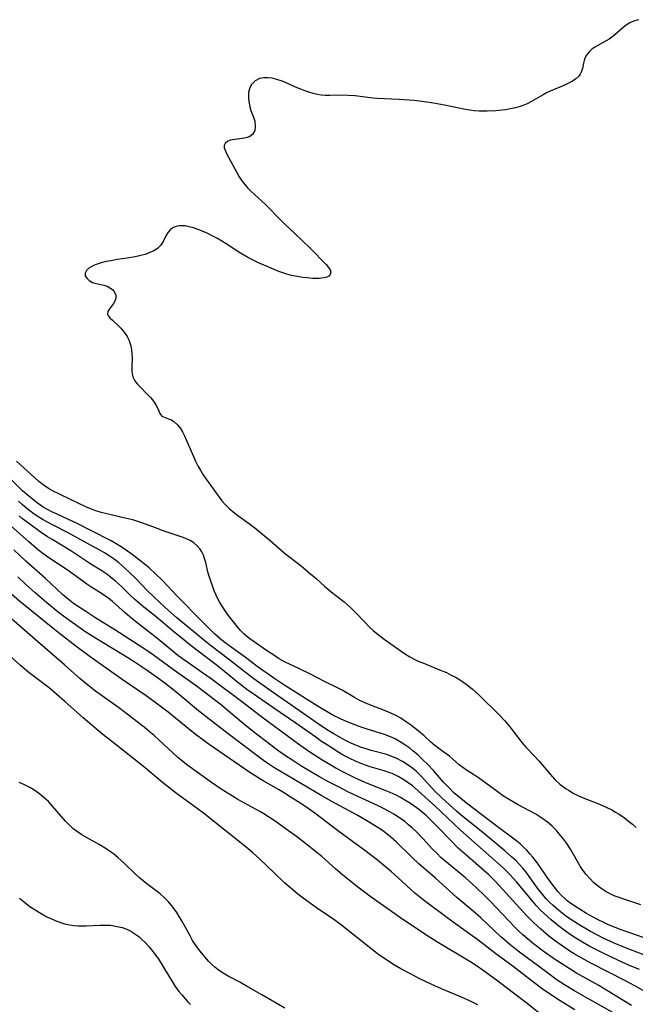
# Model space of a CAD drawing. Units: inches. Extents: x 2140268 to 2143790, y 245855 to 250756.
# Drawn here: x 2142567 to 2142652, y 246440 to 246577 of the extents above; entities that cross this region are included whole.
import ezdxf

# ---------------------------------------------------------------- set-up
doc = ezdxf.new("R2010")
doc.units = ezdxf.units.IN
doc.header["$MEASUREMENT"] = 0
doc.layers.add('c_28_T12S_R21E', color=246, linetype='Continuous')

msp = doc.modelspace()

# ---------------------------------------------------------------- linework, layer by layer
at = {"layer": 'c_28_T12S_R21E', "elevation": 786}
msp.add_lwpolyline([(2142639.88, 246438.4), (2142636.96, 246440.71), (2142635.27, 246442.02), (2142632.9, 246443.81), (2142631.06, 246445.17), (2142630.25, 246445.73), (2142629.36, 246446.3), (2142624.61, 246449.15), (2142623.22, 246450.03), (2142619.58, 246452.48), (2142616.75, 246454.45), (2142615.47, 246455.37), (2142613.84, 246456.6), (2142611.8, 246458.22), (2142610.54, 246459.29), (2142608.62, 246460.99), (2142607.31, 246462.07), (2142606.36, 246462.82), (2142605.12, 246463.77), (2142603.37, 246465.05), (2142602.17, 246465.89), (2142601.37, 246466.42), (2142600.56, 246466.92), (2142600.01, 246467.25), (2142596.98, 246468.93), (2142595.85, 246469.6), (2142594.64, 246470.35), (2142593.31, 246471.27), (2142590.03, 246473.66), (2142589.37, 246474.17), (2142588.59, 246474.82), (2142585.32, 246477.79), (2142584.65, 246478.38), (2142583.92, 246478.99), (2142582.39, 246480.17), (2142580.54, 246481.54), (2142577.17, 246483.95), (2142576.05, 246484.83), (2142574.99, 246485.75), (2142572.89, 246487.63), (2142570.83, 246489.38), (2142568.41, 246491.47), (2142565.53, 246494.02)], dxfattribs=at)
at = {"layer": 'c_28_T12S_R21E'}
for points in [[(2142652.63, 246577.25, 802), (2142651.95, 246577.05, 802), (2142651.42, 246576.79, 802), (2142650.92, 246576.48, 802), (2142650.45, 246576.12, 802), (2142649.33, 246575.13, 802), (2142648.95, 246574.83, 802), (2142648.54, 246574.54, 802), (2142648.13, 246574.29, 802), (2142646.58, 246573.44, 802), (2142646.16, 246573.15, 802), (2142645.82, 246572.84, 802), (2142645.54, 246572.5, 802), (2142645.34, 246572.2, 802), (2142645.19, 246571.9, 802), (2142645.07, 246571.56, 802), (2142644.99, 246571.22, 802), (2142644.85, 246570.47, 802), (2142644.69, 246569.95, 802), (2142644.54, 246569.67, 802), (2142644.34, 246569.39, 802), (2142643.94, 246569.02, 802), (2142643.46, 246568.71, 802), (2142642.92, 246568.42, 802), (2142642.28, 246568.12, 802), (2142640.36, 246567.32, 802), (2142639.86, 246567.08, 802), (2142639.4, 246566.83, 802), (2142637.76, 246565.87, 802), (2142637.18, 246565.58, 802), (2142636.7, 246565.37, 802), (2142636.21, 246565.19, 802), (2142635.55, 246565, 802), (2142634.84, 246564.85, 802), (2142634.14, 246564.74, 802), (2142632.79, 246564.59, 802), (2142631.6, 246564.52, 802), (2142631.04, 246564.52, 802), (2142630.48, 246564.54, 802), (2142629.79, 246564.6, 802), (2142628.88, 246564.73, 802), (2142628.15, 246564.86, 802), (2142625.67, 246565.37, 802), (2142624.14, 246565.65, 802), (2142623.24, 246565.79, 802), (2142621.45, 246566, 802), (2142619.4, 246566.16, 802), (2142616.34, 246566.31, 802), (2142615.72, 246566.36, 802), (2142615.02, 246566.44, 802), (2142613.28, 246566.66, 802), (2142612.36, 246566.73, 802), (2142611.43, 246566.74, 802), (2142609.76, 246566.7, 802), (2142609.09, 246566.73, 802), (2142608.56, 246566.78, 802), (2142608.03, 246566.87, 802), (2142607.43, 246567, 802), (2142606.83, 246567.17, 802), (2142606.42, 246567.3, 802), (2142605.7, 246567.58, 802), (2142604.99, 246567.88, 802), (2142603.69, 246568.47, 802), (2142603.12, 246568.71, 802), (2142602.38, 246568.96, 802), (2142601.74, 246569.11, 802), (2142601.12, 246569.18, 802), (2142600.55, 246569.17, 802), (2142599.97, 246569.06, 802), (2142599.36, 246568.77, 802), (2142598.83, 246568.21, 802), (2142598.57, 246567.64, 802), (2142598.46, 246567.12, 802), (2142598.43, 246566.58, 802), (2142598.44, 246566.29, 802), (2142598.52, 246565.66, 802), (2142598.62, 246565.14, 802), (2142598.77, 246564.64, 802), (2142599.12, 246563.71, 802), (2142599.3, 246563.14, 802), (2142599.39, 246562.41, 802), (2142599.31, 246561.85, 802), (2142598.99, 246561.29, 802), (2142598.61, 246561.02, 802), (2142598.25, 246560.89, 802), (2142597.89, 246560.8, 802), (2142597.25, 246560.7, 802), (2142596.49, 246560.61, 802), (2142595.96, 246560.52, 802), (2142595.56, 246560.36, 802), (2142595.19, 246560.04, 802), (2142595.08, 246559.77, 802), (2142595.08, 246559.45, 802), (2142595.18, 246559.1, 802), (2142595.38, 246558.66, 802), (2142597.16, 246555.44, 802), (2142597.52, 246554.88, 802), (2142597.91, 246554.36, 802), (2142598.36, 246553.84, 802), (2142598.77, 246553.44, 802), (2142600.81, 246551.56, 802), (2142602.98, 246549.36, 802), (2142603.6, 246548.74, 802), (2142604.86, 246547.53, 802), (2142607.01, 246545.52, 802), (2142609.22, 246543.26, 802), (2142609.58, 246542.84, 802), (2142609.79, 246542.49, 802), (2142609.88, 246542.17, 802), (2142609.81, 246541.87, 802), (2142609.6, 246541.63, 802), (2142609.31, 246541.49, 802), (2142608.94, 246541.38, 802), (2142608.6, 246541.33, 802), (2142608.22, 246541.3, 802), (2142607.8, 246541.3, 802), (2142607.35, 246541.31, 802), (2142606.58, 246541.37, 802), (2142605.97, 246541.44, 802), (2142605.2, 246541.56, 802), (2142604.42, 246541.72, 802), (2142603.75, 246541.9, 802), (2142603.33, 246542.03, 802), (2142602.65, 246542.27, 802), (2142601.36, 246542.8, 802), (2142599.83, 246543.47, 802), (2142599.08, 246543.84, 802), (2142598.33, 246544.23, 802), (2142597.11, 246544.95, 802), (2142595.34, 246546.11, 802), (2142594.75, 246546.49, 802), (2142594.15, 246546.85, 802), (2142593.4, 246547.24, 802), (2142592.77, 246547.54, 802), (2142592.14, 246547.82, 802), (2142591.52, 246548.07, 802), (2142590.78, 246548.33, 802), (2142590.2, 246548.48, 802), (2142589.64, 246548.59, 802), (2142589.21, 246548.62, 802), (2142588.81, 246548.61, 802), (2142588.39, 246548.52, 802), (2142588, 246548.36, 802), (2142587.61, 246548.09, 802), (2142587.29, 246547.74, 802), (2142587.05, 246547.38, 802), (2142586.49, 246546.29, 802), (2142586.2, 246545.87, 802), (2142585.8, 246545.47, 802), (2142585.28, 246545.14, 802), (2142584.75, 246544.89, 802), (2142584.09, 246544.65, 802), (2142583.65, 246544.53, 802), (2142582.69, 246544.31, 802), (2142581.59, 246544.12, 802), (2142580.21, 246543.92, 802), (2142579.32, 246543.77, 802), (2142578.68, 246543.64, 802), (2142577.99, 246543.47, 802), (2142577.41, 246543.3, 802), (2142576.89, 246543.09, 802), (2142576.56, 246542.93, 802), (2142576.27, 246542.74, 802), (2142575.91, 246542.41, 802), (2142575.73, 246542.04, 802), (2142575.76, 246541.68, 802), (2142575.96, 246541.32, 802), (2142576.3, 246541.01, 802), (2142576.75, 246540.76, 802), (2142577.11, 246540.64, 802), (2142578.34, 246540.36, 802), (2142578.79, 246540.21, 802), (2142579.18, 246540.01, 802), (2142579.52, 246539.76, 802), (2142579.84, 246539.4, 802), (2142580.02, 246539, 802), (2142580.02, 246538.58, 802), (2142579.88, 246538.16, 802), (2142579.66, 246537.8, 802), (2142579.12, 246537.1, 802), (2142578.91, 246536.73, 802), (2142578.87, 246536.36, 802), (2142578.99, 246536.08, 802), (2142579.21, 246535.8, 802), (2142579.52, 246535.5, 802), (2142580.44, 246534.66, 802), (2142580.71, 246534.38, 802), (2142581.17, 246533.84, 802), (2142581.58, 246533.24, 802), (2142581.81, 246532.77, 802), (2142581.92, 246532.48, 802), (2142582.08, 246531.94, 802), (2142582.19, 246531.37, 802), (2142582.25, 246530.8, 802), (2142582.27, 246530.32, 802), (2142582.23, 246528.96, 802), (2142582.24, 246528.43, 802), (2142582.29, 246528.03, 802), (2142582.39, 246527.64, 802), (2142582.55, 246527.28, 802), (2142582.76, 246526.94, 802), (2142583, 246526.63, 802), (2142583.32, 246526.28, 802), (2142584.4, 246525.2, 802), (2142584.82, 246524.76, 802), (2142585.1, 246524.43, 802), (2142585.35, 246524.1, 802), (2142585.62, 246523.65, 802), (2142585.83, 246523.23, 802), (2142586.11, 246522.53, 802), (2142586.39, 246522.19, 802), (2142587.34, 246521.82, 802), (2142587.73, 246521.65, 802), (2142588.13, 246521.4, 802), (2142588.59, 246520.98, 802), (2142589, 246520.46, 802), (2142589.28, 246519.98, 802), (2142589.55, 246519.46, 802), (2142590.78, 246516.59, 802), (2142591.08, 246515.93, 802), (2142591.46, 246515.18, 802), (2142591.75, 246514.67, 802), (2142592.14, 246514.03, 802), (2142592.57, 246513.41, 802), (2142594.37, 246510.9, 802), (2142594.75, 246510.41, 802), (2142595.24, 246509.85, 802), (2142595.78, 246509.31, 802), (2142596.27, 246508.91, 802), (2142596.78, 246508.52, 802), (2142598.58, 246507.23, 802), (2142599.31, 246506.66, 802), (2142601.44, 246504.91, 802), (2142603.42, 246503.2, 802), (2142605.74, 246501.38, 802), (2142606.79, 246500.52, 802), (2142607.83, 246499.61, 802), (2142608.99, 246498.57, 802), (2142609.93, 246497.76, 802), (2142611.72, 246496.37, 802), (2142612.14, 246496.02, 802), (2142612.7, 246495.52, 802), (2142613.24, 246495, 802), (2142614.7, 246493.45, 802), (2142615.23, 246492.92, 802), (2142615.77, 246492.41, 802), (2142616.27, 246491.99, 802), (2142617.31, 246491.19, 802), (2142619.67, 246489.52, 802), (2142620.27, 246489.11, 802), (2142620.88, 246488.72, 802), (2142621.46, 246488.41, 802), (2142622, 246488.15, 802), (2142622.88, 246487.79, 802), (2142625, 246486.95, 802), (2142625.95, 246486.54, 802), (2142626.62, 246486.21, 802), (2142627.28, 246485.86, 802), (2142627.9, 246485.49, 802), (2142628.36, 246485.18, 802), (2142628.81, 246484.86, 802), (2142629.55, 246484.26, 802), (2142630.44, 246483.45, 802), (2142633.32, 246480.63, 802), (2142634.06, 246479.86, 802), (2142634.78, 246479.01, 802), (2142636.43, 246476.85, 802), (2142636.73, 246476.49, 802), (2142636.98, 246476.21, 802), (2142638.24, 246474.9, 802), (2142638.77, 246474.3, 802), (2142640.34, 246472.42, 802), (2142640.67, 246472.05, 802), (2142641.01, 246471.69, 802), (2142641.69, 246471.07, 802), (2142642.57, 246470.42, 802), (2142642.89, 246470.21, 802), (2142643.63, 246469.77, 802), (2142644.41, 246469.38, 802), (2142644.94, 246469.15, 802), (2142646.99, 246468.35, 802), (2142647.62, 246468.1, 802), (2142648.23, 246467.82, 802), (2142648.93, 246467.47, 802), (2142649.43, 246467.18, 802), (2142649.93, 246466.88, 802), (2142650.67, 246466.37, 802), (2142651.24, 246465.93, 802), (2142651.78, 246465.49, 802), (2142652.3, 246465.03, 802)], [(2142652.98, 246454.31, 802), (2142650.61, 246455.07, 802), (2142649.93, 246455.29, 802), (2142649.27, 246455.54, 802), (2142648.69, 246455.8, 802), (2142648.13, 246456.11, 802), (2142647.59, 246456.45, 802), (2142647.06, 246456.84, 802), (2142646.44, 246457.36, 802), (2142645.86, 246457.93, 802), (2142645.33, 246458.54, 802), (2142644.82, 246459.26, 802), (2142644.55, 246459.68, 802), (2142643.17, 246462, 802), (2142642.67, 246462.8, 802), (2142642.13, 246463.56, 802), (2142641.82, 246463.94, 802), (2142641.23, 246464.62, 802), (2142640.59, 246465.25, 802), (2142639.99, 246465.76, 802), (2142639.36, 246466.24, 802), (2142638.94, 246466.53, 802), (2142638.36, 246466.88, 802), (2142635.92, 246468.19, 802), (2142634.36, 246469.1, 802), (2142633.76, 246469.48, 802), (2142633.12, 246469.93, 802), (2142631.44, 246471.17, 802), (2142630.38, 246471.93, 802), (2142629.84, 246472.29, 802), (2142628.73, 246472.99, 802), (2142628.21, 246473.35, 802), (2142627.71, 246473.74, 802), (2142626.8, 246474.56, 802), (2142626.35, 246474.95, 802), (2142625.27, 246475.71, 802), (2142624.65, 246476.17, 802), (2142624.39, 246476.38, 802), (2142623.75, 246476.94, 802), (2142622.85, 246477.76, 802), (2142622.07, 246478.42, 802), (2142621.07, 246479.19, 802), (2142620.4, 246479.68, 802), (2142619.62, 246480.2, 802), (2142618.93, 246480.6, 802), (2142618.24, 246480.93, 802), (2142617.59, 246481.2, 802), (2142615.28, 246482.07, 802), (2142614.53, 246482.38, 802), (2142613.81, 246482.73, 802), (2142613.18, 246483.08, 802), (2142611.45, 246484.1, 802), (2142610.88, 246484.4, 802), (2142609, 246485.33, 802), (2142606.95, 246486.38, 802), (2142605.51, 246487.08, 802), (2142604.13, 246487.73, 802), (2142603.54, 246488.02, 802), (2142602.72, 246488.48, 802), (2142602.11, 246488.86, 802), (2142600.96, 246489.62, 802), (2142599.21, 246490.82, 802), (2142598.64, 246491.23, 802), (2142598.1, 246491.67, 802), (2142597.79, 246491.95, 802), (2142597.34, 246492.41, 802), (2142596.92, 246492.89, 802), (2142596.16, 246493.83, 802), (2142595.81, 246494.28, 802), (2142595.28, 246495.01, 802), (2142594.76, 246495.79, 802), (2142594.47, 246496.29, 802), (2142594.2, 246496.8, 802), (2142593.95, 246497.31, 802), (2142593.73, 246497.82, 802), (2142593.52, 246498.34, 802), (2142593.05, 246499.68, 802), (2142592.84, 246500.36, 802), (2142592.49, 246501.85, 802), (2142592.35, 246502.38, 802), (2142592.17, 246502.88, 802), (2142591.95, 246503.33, 802), (2142591.68, 246503.74, 802), (2142591.29, 246504.18, 802), (2142590.83, 246504.57, 802), (2142590.33, 246504.89, 802), (2142589.74, 246505.17, 802), (2142589.1, 246505.42, 802), (2142586.45, 246506.31, 802), (2142585.66, 246506.59, 802), (2142583.77, 246507.31, 802), (2142583.07, 246507.55, 802), (2142582.36, 246507.76, 802), (2142581.51, 246507.97, 802), (2142579.53, 246508.41, 802), (2142577.98, 246508.8, 802), (2142577.1, 246509.07, 802), (2142576.62, 246509.24, 802), (2142575.85, 246509.56, 802), (2142573.91, 246510.52, 802), (2142571.97, 246511.42, 802), (2142571.38, 246511.71, 802), (2142570.74, 246512.06, 802), (2142570.39, 246512.29, 802), (2142569.89, 246512.64, 802), (2142569.32, 246513.11, 802), (2142566.2, 246515.92, 802)], [(2142654.34, 246449.4, 800), (2142651.43, 246450.39, 800), (2142650.07, 246450.88, 800), (2142649.08, 246451.27, 800), (2142648.48, 246451.52, 800), (2142647.93, 246451.77, 800), (2142646.95, 246452.25, 800), (2142645.41, 246453.09, 800), (2142644.14, 246453.85, 800), (2142643.22, 246454.48, 800), (2142642.74, 246454.85, 800), (2142642.39, 246455.16, 800), (2142641.94, 246455.58, 800), (2142641.44, 246456.14, 800), (2142640.96, 246456.72, 800), (2142640.64, 246457.15, 800), (2142639.91, 246458.18, 800), (2142638.94, 246459.59, 800), (2142638.46, 246460.26, 800), (2142637.97, 246460.9, 800), (2142637.55, 246461.39, 800), (2142637.12, 246461.86, 800), (2142636.65, 246462.32, 800), (2142636.17, 246462.75, 800), (2142635.54, 246463.26, 800), (2142632.81, 246465.31, 800), (2142628.73, 246468.43, 800), (2142627.66, 246469.27, 800), (2142627.04, 246469.82, 800), (2142626.31, 246470.52, 800), (2142625.54, 246471.35, 800), (2142624.14, 246472.94, 800), (2142623.36, 246473.78, 800), (2142622.69, 246474.45, 800), (2142622.01, 246475.08, 800), (2142621.3, 246475.68, 800), (2142620.85, 246476.03, 800), (2142620.16, 246476.53, 800), (2142619.44, 246476.98, 800), (2142618.82, 246477.33, 800), (2142618.18, 246477.63, 800), (2142617.35, 246477.94, 800), (2142614.78, 246478.74, 800), (2142613.94, 246479.03, 800), (2142613.11, 246479.34, 800), (2142612.05, 246479.77, 800), (2142611.33, 246480.09, 800), (2142610.09, 246480.7, 800), (2142609.13, 246481.22, 800), (2142608.11, 246481.83, 800), (2142603.47, 246484.77, 800), (2142602.12, 246485.69, 800), (2142599.65, 246487.41, 800), (2142597.97, 246488.67, 800), (2142595.72, 246490.3, 800), (2142595.22, 246490.68, 800), (2142594.47, 246491.27, 800), (2142593.72, 246491.95, 800), (2142591.96, 246493.7, 800), (2142588.57, 246497.12, 800), (2142586.43, 246499.4, 800), (2142585.54, 246500.29, 800), (2142584.62, 246501.12, 800), (2142583.95, 246501.68, 800), (2142582.45, 246502.83, 800), (2142581.29, 246503.66, 800), (2142580.52, 246504.17, 800), (2142579.34, 246504.85, 800), (2142576.54, 246506.3, 800), (2142574.62, 246507.27, 800), (2142573.35, 246507.86, 800), (2142571.83, 246508.54, 800), (2142571.13, 246508.88, 800), (2142570.62, 246509.14, 800), (2142569.92, 246509.55, 800), (2142569.27, 246509.98, 800), (2142568.65, 246510.45, 800), (2142568.13, 246510.85, 800), (2142567.63, 246511.28, 800), (2142567.05, 246511.81, 800), (2142563.13, 246515.7, 800)], [(2142654.36, 246446.98, 798), (2142651.45, 246448.07, 798), (2142650.62, 246448.4, 798), (2142649.25, 246448.97, 798), (2142647.73, 246449.68, 798), (2142647.12, 246449.98, 798), (2142645.97, 246450.59, 798), (2142644.61, 246451.38, 798), (2142643.36, 246452.18, 798), (2142642.51, 246452.78, 798), (2142641.81, 246453.31, 798), (2142641.13, 246453.87, 798), (2142640.76, 246454.19, 798), (2142640.25, 246454.68, 798), (2142639.77, 246455.19, 798), (2142639.24, 246455.82, 798), (2142638.76, 246456.43, 798), (2142637.6, 246458.05, 798), (2142637.02, 246458.81, 798), (2142636.55, 246459.38, 798), (2142636.07, 246459.93, 798), (2142635.63, 246460.38, 798), (2142635.01, 246460.96, 798), (2142634.04, 246461.8, 798), (2142630.77, 246464.52, 798), (2142628.06, 246466.71, 798), (2142627.36, 246467.3, 798), (2142626.36, 246468.18, 798), (2142625.25, 246469.21, 798), (2142624.35, 246470.09, 798), (2142622.32, 246472.26, 798), (2142621.72, 246472.84, 798), (2142621.1, 246473.35, 798), (2142620.47, 246473.8, 798), (2142619.82, 246474.21, 798), (2142618.98, 246474.64, 798), (2142618.22, 246474.96, 798), (2142617.65, 246475.15, 798), (2142615.48, 246475.74, 798), (2142614.91, 246475.91, 798), (2142614.02, 246476.2, 798), (2142613.14, 246476.55, 798), (2142612.59, 246476.79, 798), (2142611.93, 246477.12, 798), (2142611.29, 246477.47, 798), (2142610.2, 246478.1, 798), (2142609.51, 246478.52, 798), (2142608.46, 246479.22, 798), (2142605.54, 246481.26, 798), (2142601.59, 246483.98, 798), (2142599.17, 246485.69, 798), (2142597.96, 246486.6, 798), (2142595.67, 246488.42, 798), (2142593.36, 246490.16, 798), (2142592.7, 246490.68, 798), (2142588.5, 246494.16, 798), (2142586.86, 246495.61, 798), (2142585.29, 246497.06, 798), (2142584.38, 246497.97, 798), (2142582.82, 246499.57, 798), (2142581.82, 246500.56, 798), (2142580.79, 246501.49, 798), (2142580.38, 246501.83, 798), (2142579.79, 246502.29, 798), (2142579.1, 246502.78, 798), (2142578.43, 246503.18, 798), (2142577.76, 246503.56, 798), (2142576.49, 246504.25, 798), (2142573.39, 246505.97, 798), (2142571.29, 246507.04, 798), (2142570.52, 246507.45, 798), (2142569.91, 246507.79, 798), (2142569.32, 246508.15, 798), (2142568.68, 246508.57, 798), (2142568.06, 246509.02, 798), (2142567.68, 246509.32, 798), (2142566.98, 246509.91, 798), (2142566.5, 246510.37, 798)], [(2142656.05, 246440.81, 794), (2142652.14, 246443.03, 794), (2142650.73, 246443.78, 794), (2142646.12, 246446.16, 794), (2142644.77, 246446.88, 794), (2142643.7, 246447.5, 794), (2142643.09, 246447.87, 794), (2142641.88, 246448.67, 794), (2142641.09, 246449.25, 794), (2142640.19, 246449.95, 794), (2142639.01, 246450.94, 794), (2142638.09, 246451.79, 794), (2142637.07, 246452.8, 794), (2142633.75, 246456.48, 794), (2142632.77, 246457.52, 794), (2142632.31, 246457.97, 794), (2142631.77, 246458.48, 794), (2142630.79, 246459.37, 794), (2142628.54, 246461.31, 794), (2142627.6, 246462.16, 794), (2142626.5, 246463.25, 794), (2142624.68, 246465.16, 794), (2142623.93, 246465.91, 794), (2142623.16, 246466.63, 794), (2142622.79, 246466.96, 794), (2142621.94, 246467.65, 794), (2142621.21, 246468.18, 794), (2142620.7, 246468.52, 794), (2142620.17, 246468.85, 794), (2142619.58, 246469.18, 794), (2142618.98, 246469.5, 794), (2142618.15, 246469.88, 794), (2142617.43, 246470.19, 794), (2142614.99, 246471.14, 794), (2142613.8, 246471.65, 794), (2142613.13, 246471.96, 794), (2142611.81, 246472.61, 794), (2142610.57, 246473.27, 794), (2142609.87, 246473.68, 794), (2142608.75, 246474.36, 794), (2142606.84, 246475.61, 794), (2142605.25, 246476.72, 794), (2142604.5, 246477.26, 794), (2142600.47, 246480.24, 794), (2142597.67, 246482.4, 794), (2142593.24, 246485.68, 794), (2142591.93, 246486.62, 794), (2142589.99, 246487.94, 794), (2142589.26, 246488.45, 794), (2142588.62, 246488.94, 794), (2142586.67, 246490.56, 794), (2142585.65, 246491.4, 794), (2142583.16, 246493.31, 794), (2142582.27, 246494.02, 794), (2142581.29, 246494.86, 794), (2142579.55, 246496.41, 794), (2142579.01, 246496.85, 794), (2142578, 246497.55, 794), (2142576.53, 246498.47, 794), (2142575.96, 246498.84, 794), (2142575.4, 246499.23, 794), (2142573.24, 246500.81, 794), (2142570.56, 246502.59, 794), (2142569.49, 246503.38, 794), (2142568.97, 246503.8, 794), (2142567.93, 246504.7, 794), (2142562.77, 246509.24, 794)], [(2142652.77, 246445.31, 796), (2142651.48, 246445.83, 796), (2142649.85, 246446.56, 796), (2142647.74, 246447.56, 796), (2142645.89, 246448.51, 796), (2142644.64, 246449.22, 796), (2142643.95, 246449.64, 796), (2142643.28, 246450.07, 796), (2142642.51, 246450.61, 796), (2142641.56, 246451.32, 796), (2142640.52, 246452.19, 796), (2142639.55, 246453.07, 796), (2142638.99, 246453.61, 796), (2142638.46, 246454.17, 796), (2142637.99, 246454.7, 796), (2142636.2, 246456.9, 796), (2142635.7, 246457.47, 796), (2142634.76, 246458.48, 796), (2142633.81, 246459.41, 796), (2142631.86, 246461.17, 796), (2142627.91, 246464.67, 796), (2142626.93, 246465.57, 796), (2142624.4, 246467.98, 796), (2142622, 246470.13, 796), (2142621.21, 246470.8, 796), (2142620.64, 246471.23, 796), (2142620.05, 246471.63, 796), (2142619.24, 246472.11, 796), (2142618.4, 246472.51, 796), (2142618.1, 246472.63, 796), (2142617.28, 246472.9, 796), (2142615.34, 246473.47, 796), (2142614.18, 246473.88, 796), (2142613.33, 246474.24, 796), (2142612.54, 246474.61, 796), (2142611.96, 246474.91, 796), (2142611.38, 246475.23, 796), (2142610.61, 246475.69, 796), (2142609.86, 246476.17, 796), (2142608.6, 246477, 796), (2142607.79, 246477.56, 796), (2142605.01, 246479.52, 796), (2142601.82, 246481.69, 796), (2142599.67, 246483.17, 796), (2142598.19, 246484.21, 796), (2142597.54, 246484.7, 796), (2142596.72, 246485.34, 796), (2142594.89, 246486.88, 796), (2142593.96, 246487.65, 796), (2142591.44, 246489.54, 796), (2142590.49, 246490.28, 796), (2142587.8, 246492.46, 796), (2142585.59, 246494.3, 796), (2142583.88, 246495.66, 796), (2142583.26, 246496.18, 796), (2142582.65, 246496.72, 796), (2142582.01, 246497.31, 796), (2142580.78, 246498.51, 796), (2142579.96, 246499.26, 796), (2142579.23, 246499.86, 796), (2142578.77, 246500.2, 796), (2142578.05, 246500.68, 796), (2142576.54, 246501.61, 796), (2142573.75, 246503.45, 796), (2142571.17, 246505.02, 796), (2142570.53, 246505.43, 796), (2142569.51, 246506.12, 796), (2142568.23, 246507.02, 796), (2142567.55, 246507.52, 796), (2142567.04, 246507.92, 796), (2142566.55, 246508.34, 796)], [(2142651.65, 246440.29, 792), (2142649.75, 246441.48, 792), (2142648.34, 246442.35, 792), (2142647.12, 246443.06, 792), (2142644.03, 246444.81, 792), (2142642.48, 246445.75, 792), (2142641.09, 246446.67, 792), (2142639.4, 246447.87, 792), (2142638.06, 246448.86, 792), (2142637.47, 246449.33, 792), (2142636.58, 246450.1, 792), (2142636, 246450.64, 792), (2142635.44, 246451.19, 792), (2142632.1, 246454.69, 792), (2142631.03, 246455.78, 792), (2142630.28, 246456.51, 792), (2142629.49, 246457.24, 792), (2142628.6, 246458.03, 792), (2142626.23, 246459.98, 792), (2142625.19, 246460.88, 792), (2142624.64, 246461.4, 792), (2142624.03, 246462.01, 792), (2142622.68, 246463.49, 792), (2142621.72, 246464.48, 792), (2142621.2, 246464.97, 792), (2142620.69, 246465.42, 792), (2142620.16, 246465.85, 792), (2142619.41, 246466.39, 792), (2142618.63, 246466.89, 792), (2142618.01, 246467.24, 792), (2142617.19, 246467.67, 792), (2142616.35, 246468.07, 792), (2142614.24, 246469.04, 792), (2142612.23, 246470, 792), (2142611.02, 246470.61, 792), (2142609.46, 246471.42, 792), (2142608.3, 246472.06, 792), (2142606.65, 246473.02, 792), (2142605.73, 246473.59, 792), (2142604.58, 246474.33, 792), (2142603.45, 246475.09, 792), (2142602.35, 246475.88, 792), (2142601.08, 246476.82, 792), (2142599.38, 246478.13, 792), (2142597.7, 246479.46, 792), (2142595.38, 246481.43, 792), (2142594.67, 246482.02, 792), (2142593.7, 246482.78, 792), (2142591.34, 246484.59, 792), (2142590.04, 246485.52, 792), (2142588, 246486.93, 792), (2142585.26, 246488.96, 792), (2142584.05, 246489.79, 792), (2142579.87, 246492.49, 792), (2142577.09, 246494.21, 792), (2142575.83, 246495.02, 792), (2142574.27, 246496.07, 792), (2142573.64, 246496.53, 792), (2142573.14, 246496.93, 792), (2142572.58, 246497.41, 792), (2142570.25, 246499.61, 792), (2142567.52, 246502.02, 792), (2142565.82, 246503.61, 792)], [(2142643.77, 246439.68, 788), (2142641.54, 246441.08, 788), (2142640.78, 246441.58, 788), (2142639.45, 246442.5, 788), (2142637.93, 246443.63, 788), (2142635.21, 246445.72, 788), (2142632.81, 246447.5, 788), (2142630.29, 246449.42, 788), (2142629.2, 246450.21, 788), (2142626.35, 246452.23, 788), (2142622.9, 246454.83, 788), (2142622.24, 246455.36, 788), (2142621.57, 246455.93, 788), (2142619.24, 246458.05, 788), (2142618.3, 246458.88, 788), (2142616.35, 246460.49, 788), (2142614.63, 246461.84, 788), (2142610.82, 246464.63, 788), (2142607.67, 246467, 788), (2142606.85, 246467.58, 788), (2142605.7, 246468.37, 788), (2142604.25, 246469.31, 788), (2142603.45, 246469.82, 788), (2142602.59, 246470.32, 788), (2142600.5, 246471.51, 788), (2142599.36, 246472.2, 788), (2142598.64, 246472.67, 788), (2142595.82, 246474.6, 788), (2142592.97, 246476.58, 788), (2142592.29, 246477.06, 788), (2142591.04, 246477.99, 788), (2142590.06, 246478.77, 788), (2142587.29, 246481.03, 788), (2142585.6, 246482.32, 788), (2142584.21, 246483.3, 788), (2142580.87, 246485.59, 788), (2142579.43, 246486.6, 788), (2142576.43, 246488.76, 788), (2142574.47, 246490.23, 788), (2142572.19, 246491.98, 788), (2142571.02, 246492.9, 788), (2142568.32, 246495.07, 788), (2142566.67, 246496.43, 788), (2142562.29, 246500.2, 788)], [(2142652.47, 246437.42, 790), (2142644.84, 246441.7, 790), (2142643.65, 246442.38, 790), (2142642.35, 246443.17, 790), (2142641.35, 246443.84, 790), (2142640, 246444.82, 790), (2142635.93, 246447.85, 790), (2142634.75, 246448.78, 790), (2142634.07, 246449.36, 790), (2142633.51, 246449.86, 790), (2142630.75, 246452.48, 790), (2142629.68, 246453.41, 790), (2142627.4, 246455.32, 790), (2142624.44, 246458, 790), (2142622.13, 246460, 790), (2142621.15, 246460.9, 790), (2142618.96, 246463.06, 790), (2142618.24, 246463.7, 790), (2142617.49, 246464.29, 790), (2142616.92, 246464.69, 790), (2142616.34, 246465.07, 790), (2142615.37, 246465.67, 790), (2142613.62, 246466.68, 790), (2142610.02, 246468.65, 790), (2142608.64, 246469.42, 790), (2142602.98, 246472.74, 790), (2142602.08, 246473.29, 790), (2142601.11, 246473.92, 790), (2142600.51, 246474.34, 790), (2142599.4, 246475.16, 790), (2142595.99, 246477.75, 790), (2142593.38, 246479.75, 790), (2142591.51, 246481.24, 790), (2142588.34, 246483.88, 790), (2142586.8, 246485.08, 790), (2142585.34, 246486.16, 790), (2142584.2, 246486.95, 790), (2142582.55, 246488.04, 790), (2142581.31, 246488.81, 790), (2142578.02, 246490.8, 790), (2142576.8, 246491.57, 790), (2142575.72, 246492.27, 790), (2142574.07, 246493.4, 790), (2142573.23, 246494.01, 790), (2142572.24, 246494.76, 790), (2142570.41, 246496.24, 790), (2142568.79, 246497.64, 790), (2142567.47, 246498.83, 790), (2142566.38, 246499.84, 790)], [(2142630.3, 246440.41, 784), (2142629.58, 246440.76, 784), (2142627.95, 246441.5, 784), (2142625.6, 246442.5, 784), (2142623.9, 246443.24, 784), (2142622.23, 246444.02, 784), (2142620.84, 246444.73, 784), (2142619.6, 246445.41, 784), (2142618.49, 246446.06, 784), (2142617.33, 246446.82, 784), (2142616.57, 246447.36, 784), (2142615.45, 246448.21, 784), (2142612.31, 246450.73, 784), (2142611.17, 246451.61, 784), (2142610.29, 246452.24, 784), (2142608.01, 246453.8, 784), (2142607.05, 246454.47, 784), (2142606.05, 246455.21, 784), (2142605.31, 246455.78, 784), (2142604.58, 246456.36, 784), (2142603.47, 246457.32, 784), (2142601.99, 246458.72, 784), (2142599.96, 246460.7, 784), (2142599.05, 246461.52, 784), (2142598.35, 246462.1, 784), (2142592.21, 246467, 784), (2142591.32, 246467.67, 784), (2142588.45, 246469.75, 784), (2142587.14, 246470.75, 784), (2142586.49, 246471.26, 784), (2142583.83, 246473.51, 784), (2142582.33, 246474.71, 784), (2142579.86, 246476.63, 784), (2142578.2, 246477.96, 784), (2142575.47, 246480.25, 784), (2142572.86, 246482.58, 784), (2142570.72, 246484.41, 784), (2142570.17, 246484.86, 784), (2142567.95, 246486.53, 784), (2142566.75, 246487.53, 784), (2142565.19, 246488.95, 784)], [(2142603.51, 246439.92, 782), (2142600.31, 246441.79, 782), (2142598.27, 246442.96, 782), (2142597.24, 246443.53, 782), (2142595.61, 246444.39, 782), (2142595.14, 246444.65, 782), (2142594.69, 246444.94, 782), (2142594.22, 246445.27, 782), (2142593.77, 246445.63, 782), (2142593.35, 246446.01, 782), (2142592.95, 246446.41, 782), (2142592.33, 246447.1, 782), (2142591.56, 246448.06, 782), (2142591.08, 246448.72, 782), (2142590.68, 246449.35, 782), (2142590.32, 246449.98, 782), (2142589.17, 246452.06, 782), (2142588.82, 246452.66, 782), (2142588.48, 246453.2, 782), (2142588.12, 246453.72, 782), (2142587.62, 246454.36, 782), (2142587.34, 246454.69, 782), (2142586.77, 246455.27, 782), (2142586.16, 246455.81, 782), (2142584.33, 246457.2, 782), (2142583.29, 246458.04, 782), (2142582.75, 246458.53, 782), (2142581.23, 246460.02, 782), (2142580.76, 246460.46, 782), (2142580.27, 246460.88, 782), (2142579.68, 246461.35, 782), (2142579.13, 246461.75, 782), (2142578.51, 246462.16, 782), (2142577.7, 246462.65, 782), (2142575.93, 246463.63, 782), (2142575.29, 246464.02, 782), (2142574.66, 246464.42, 782), (2142574.08, 246464.86, 782), (2142573.5, 246465.39, 782), (2142573.03, 246465.89, 782), (2142571.21, 246468.01, 782), (2142570.63, 246468.63, 782), (2142570.02, 246469.21, 782), (2142569.45, 246469.68, 782), (2142568.77, 246470.16, 782), (2142568.04, 246470.59, 782), (2142567.21, 246471, 782), (2142566.57, 246471.28, 782)], [(2142566.6, 246455.23, 782), (2142567.08, 246454.82, 782), (2142567.57, 246454.43, 782), (2142568.18, 246453.98, 782), (2142568.8, 246453.57, 782), (2142569.61, 246453.08, 782), (2142570.44, 246452.63, 782), (2142571.05, 246452.33, 782), (2142571.82, 246452.01, 782), (2142572.59, 246451.73, 782), (2142573.07, 246451.6, 782), (2142573.55, 246451.49, 782), (2142574.18, 246451.4, 782), (2142574.82, 246451.35, 782), (2142575.82, 246451.35, 782), (2142577.81, 246451.46, 782), (2142578.52, 246451.47, 782), (2142579.22, 246451.44, 782), (2142579.52, 246451.41, 782), (2142580.21, 246451.3, 782), (2142580.88, 246451.13, 782), (2142581.54, 246450.9, 782), (2142582.09, 246450.62, 782), (2142582.66, 246450.27, 782), (2142583.2, 246449.87, 782), (2142583.64, 246449.48, 782), (2142584.06, 246449.06, 782), (2142584.64, 246448.43, 782), (2142584.95, 246448.05, 782), (2142585.57, 246447.24, 782), (2142585.88, 246446.81, 782), (2142586.68, 246445.54, 782), (2142587.98, 246443.39, 782), (2142588.26, 246442.96, 782), (2142588.77, 246442.26, 782), (2142589.16, 246441.78, 782), (2142589.97, 246440.88, 782), (2142590.39, 246440.45, 782)]]:
    msp.add_polyline3d(points, dxfattribs=at)

doc.saveas('drawing.dxf')
